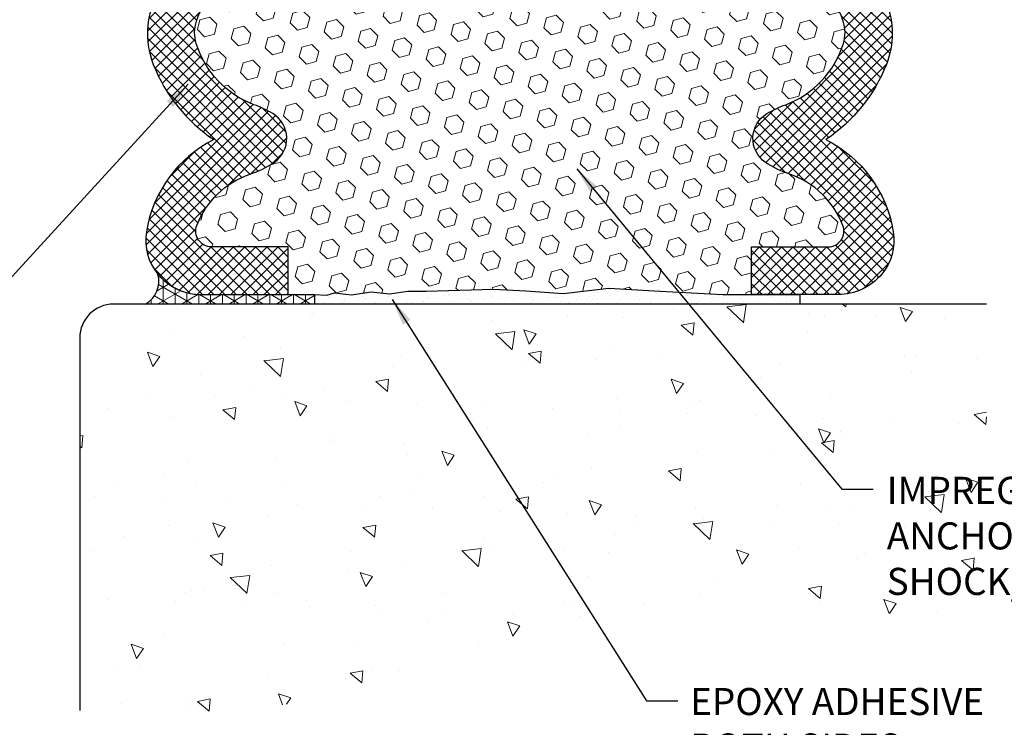
# Model space of a CAD drawing. Extents: x 786 to 2303, y 542 to 568.
# Drawn here: x 796 to 800, y 547 to 549 of the extents above; entities that cross this region are included whole.
import ezdxf

# ---------------------------------------------------------------- set-up
doc = ezdxf.new("R2010")
doc.units = 0
doc.header["$LTSCALE"] = 5
doc.header["$MEASUREMENT"] = 0
doc.layers.get('DEFPOINTS').update_dxf_attribs({"linetype": 'CONTINUOUS'})
for name, color, linetype, lineweight in [('CONCRETE - H', 130, 'CONTINUOUS', 9), ('CONCRETE - L', 132, 'CONTINUOUS', 30), ('CORNER BEAD - H', 50, 'CONTINUOUS', 15), ('CORNER BEAD - L', 52, 'CONTINUOUS', 25), ('EPOXY ADHESIVE - H', 50, 'CONTINUOUS', 15), ('EPOXY ADHESIVE - L', 52, 'CONTINUOUS', 25), ('FOAM INSERT - H', 150, 'CONTINUOUS', 9), ('SILICONE BELLOWS - H', 20, 'CONTINUOUS', 13), ('SILICONE BELLOWS - L', 22, 'CONTINUOUS', 13), ('TEXT - 4', 241, 'CONTINUOUS', 25)]:
    doc.layers.add(name, color=color, linetype=linetype, lineweight=lineweight)
doc.layers.add('DIMS', color=50, linetype='CONTINUOUS')
doc.styles.add('ROMANS', font='romans', dxfattribs={"width": 0.9})
doc.dimstyles.new('Copy of STANDARD', dxfattribs={"dimtxt": 2, "dimasz": 2, "dimexe": 1, "dimexo": 1, "dimgap": 1, "dimtad": 0, "dimzin": 0, "dimdsep": 46, "dimtxsty": 'Standard', "dimcen": 0.09, "dimclrd": 256, "dimclre": 256, "dimclrt": 256, "dimadec": 1, "dimazin": 0, "dimtfac": 1, "dimtofl": 0, "dimtmove": 0, "dimatfit": 3, "dimfxl": 1, "dimtolj": 1, "dimtzin": 0, "dimlwd": -1, "dimlwe": -1, "dimarcsym": 0})
doc.dimstyles.get("Standard").update_dxf_attribs({"dimtxt": 0.18, "dimasz": 0.18, "dimexe": 0.18, "dimexo": 0.0625, "dimgap": 0.09, "dimtad": 0, "dimtih": 1, "dimtoh": 1, "dimdec": 4, "dimzin": 0, "dimdsep": 46, "dimtxsty": 'Standard', "dimcen": 0.09, "dimadec": 0, "dimazin": 0, "dimtfac": 1, "dimtdec": 4, "dimtofl": 0, "dimtmove": 0, "dimatfit": 3, "dimfxl": 1, "dimtolj": 1, "dimtzin": 0, "dimarcsym": 0})
pattern_1 = [(135, (1347.63982540738, -249.5076099312366), (-0.04592793267718459, -0.04592793267718458), [0.0375, -0.075]), (255, (1347.63982540738, -249.5076099312366), (0.06273872278033557, -0.01681079010315102), [0.0375, -0.075]), (195, (1347.613308903086, -249.4810934269422), (0.01681079010315099, -0.06273872278033558), [0.0375, -0.075])]

# ---------------------------------------------------------------- blocks, each defined once
blk = doc.blocks.new('*D4')
at = {"layer": 'DEFPOINTS', "color": 0, "transparency": 16777216}
for p in [(799.9985005991998, 550.1369528116328), (800.6111580699122, 550.1369528116328), (799.9985005991998, 548.136952811633)]:
    blk.add_point(p, dxfattribs=at)
at = {"layer": 'DIMS', "transparency": 16777216}
for p, q in [((800.0985005991998, 550.1369528116328), (800.7111580699122, 550.1369528116328)), ((800.6111580699122, 550.0369528116328), (800.6111580699122, 549.334379697276)), ((800.6111580699122, 548.236952811633), (800.6111580699122, 549.0343796972303)), ((800.0985005991998, 548.136952811633), (800.7111580699122, 548.136952811633))]:
    blk.add_line(p, q, dxfattribs=at)
for points in [[(800.5944914032456, 550.0369528116328), (800.6278247365789, 550.0369528116328), (800.6111580699122, 550.1369528116328)], [(800.5944914032456, 548.236952811633), (800.6278247365789, 548.236952811633), (800.6111580699122, 548.136952811633)]]:
    blk.add_solid(points, dxfattribs=at)
at = {"layer": 'DIMS', "transparency": 16777216, "insert": (800.6111580699121, 549.1843796972533), "char_height": 0.1, "attachment_point": 5, "rotation": 0.0009999999999999998}
blk.add_mtext('\\A1;VARIES', dxfattribs=at)

msp = doc.modelspace()

# ---------------------------------------------------------------- hatches: boundary and pattern name
at = {"layer": 'CONCRETE - H'}
h = msp.add_hatch(dxfattribs=at)
h.set_pattern_fill('AR-CONC', color=256, scale=0.075, angle=90)
h.set_pattern_definition([(140, (0, 0), (0.04706410123694636, 0.5379451369505651), [0.05624999999999999, -0.61875]), (85.00000000000001, (0, 0), (-0.5641441002750088, -0.10406350020975), [0.045, -0.4949999999999999]), (190.45144446, (0.003922008000000002, 0.04482876074999999), (-0.517079993226472, 0.433881635045334), [0.04780514399999999, -0.5258565839999999]), (136.1842, (-0.15, 9.184850993605149e-18), (0.1241394605948075, 0.8004309980036792), [0.08437499999999998, -0.9281249999999999]), (186.63563549, (-0.13965501975, 0.06670255875), (-0.7305889505809128, 0.7009964592556712), [0.0717077565, -0.7887853199999998]), (81.18416399000002, (-0.15, 9.184850993605149e-18), (-0.7305889502024926, 0.7009964587910799), [0.0675, -0.7425000007499999]), (111, (-0.1125, 0.075), (0.3019641679990041, 0.4476802890888462), [0.05624999999999999, -0.61875]), (56.00000000000004, (-0.1125, 0.075), (-0.5438625337851397, 0.1824864989411863), [0.045, -0.4949999999999999]), (161.45144474, (-0.0873363195, 0.1123066905), (-0.2418983646047653, 0.6301667825474783), [0.04780514249999999, -0.5258565839999998]), (127.5, (0, 0), (-0.2496703903734836, 0.009119891487968016), [0, -0.4889999999999999, 0, -0.5025, 0, -0.496875]), (97.50000000000001, (0, 0), (-0.2958087839117702, 0.1973021530816115), [0, -0.2865, 0, -0.47775, 0, -0.189375]), (57.49999999999999, (-1.024110885786974e-17, -0.16725), (0.01691615380078484, 0.4003668271293068), [0, -0.1875, 0, -0.5849999999999999, 0, -0.7762499999999999]), (47.5, (-1.483353435467232e-17, -0.24225), (-0.07507873674923826, 0.4373896270067897), [0, -0.24375, 0, -0.3885, 0, -0.5512499999999999])])
h.paths.add_polyline_path([(797.0923595568358, 547.0856835632036), (797.0923514119661, 547.5523502297992), (797.0923514119661, 547.5523523241943), (797.0923595568358, 547.0856856575987)], flags=16)
h.paths.add_polyline_path([(799.8813389116115, 545.4052414495352), (799.8813389116115, 547.1526700209638)])
h.paths.add_polyline_path([(798.9757902595704, 546.1243651813736), (798.9757902595704, 547.0557937528022)])
edge = h.paths.add_edge_path()
edge.add_line((799.9985005991998, 546.9568989448483), (799.9985005991998, 548.1369528116331))
edge.add_line((799.9985005991998, 548.1369528116331), (796.7755509051266, 548.1369528116328))
edge.add_arc((796.7755509051267, 548.0119528116327), 0.1250000000001137, 90.00000000005211, 179.9999999998437)
edge.add_line((796.6505509051266, 548.011952811633), (796.6505509051257, 546.6369528116329))
edge.add_line((796.6505509051257, 546.6369528116329), (796.7907642072774, 546.6361370841371))
edge.add_line((796.7907642072774, 546.6361370841371), (796.8138446470043, 546.635333804513))
edge.add_line((796.8138446470043, 546.635333804513), (796.8369177250045, 546.6345554206323))
edge.add_line((796.8369177250045, 546.6345554206323), (796.8599797604138, 546.6338143803665))
edge.add_line((796.8599797604138, 546.6338143803665), (796.8830270723696, 546.6331231315875))
edge.add_line((796.8830270723696, 546.6331231315875), (796.906055980008, 546.6324941221666))
edge.add_line((796.906055980008, 546.6324941221666), (796.9290628024654, 546.631939799976))
edge.add_line((796.9290628024654, 546.631939799976), (796.9520438588786, 546.6314726128865))
edge.add_line((796.9520438588786, 546.6314726128865), (796.9749954683839, 546.6311050087704))
edge.add_line((796.9749954683839, 546.6311050087704), (796.9979139501179, 546.6308494354994))
edge.add_line((796.9979139501179, 546.6308494354994), (797.0207956232173, 546.6307183409449))
edge.add_line((797.0207956232173, 546.6307183409449), (797.0436368068184, 546.6307241729787))
edge.add_line((797.0436368068184, 546.6307241729787), (797.066433820058, 546.6308793794722))
edge.add_line((797.066433820058, 546.6308793794722), (797.0891829820722, 546.6311964082975))
edge.add_line((797.0891829820722, 546.6311964082975), (797.1118806119979, 546.6316877073258))
edge.add_line((797.1118806119979, 546.6316877073258), (797.1345230289716, 546.632365724429))
edge.add_line((797.1345230289716, 546.632365724429), (797.1571065521294, 546.6332429074789))
edge.add_line((797.1571065521294, 546.6332429074789), (797.1796275006084, 546.6343317043468))
edge.add_line((797.1796275006084, 546.6343317043468), (797.2020821935448, 546.6356445629048))
edge.add_line((797.2020821935448, 546.6356445629048), (797.2244669500751, 546.6371939310243))
edge.add_line((797.2244669500751, 546.6371939310243), (797.2467780893361, 546.6389922565767))
edge.add_line((797.2467780893361, 546.6389922565767), (797.2690121449524, 546.64105137712))
edge.add_line((797.2690121449524, 546.64105137712), (797.291169291018, 546.643372771463))
edge.add_line((797.291169291018, 546.643372771463), (797.313252742332, 546.6459492662626))
edge.add_line((797.313252742332, 546.6459492662626), (797.3352658070077, 546.6487734226537))
edge.add_line((797.3352658070077, 546.6487734226537), (797.3572117931594, 546.6518378017701))
edge.add_line((797.3572117931594, 546.6518378017701), (797.3790940089007, 546.655134964746))
edge.add_line((797.3790940089007, 546.655134964746), (797.4009157623454, 546.658657472716))
edge.add_line((797.4009157623454, 546.658657472716), (797.4226803616075, 546.6623978868136))
edge.add_line((797.4226803616075, 546.6623978868136), (797.444391114801, 546.6663487681736))
edge.add_line((797.444391114801, 546.6663487681736), (797.4660513300394, 546.67050267793))
edge.add_line((797.4660513300394, 546.67050267793), (797.4876643154367, 546.6748521772171))
edge.add_line((797.4876643154367, 546.6748521772171), (797.5092333791068, 546.679389827169))
edge.add_line((797.5092333791068, 546.679389827169), (797.5307618291635, 546.6841081889199))
edge.add_line((797.5307618291635, 546.6841081889199), (797.5522529737207, 546.6889998236039))
edge.add_line((797.5522529737207, 546.6889998236039), (797.573710120892, 546.6940572923555))
edge.add_line((797.573710120892, 546.6940572923555), (797.5951365787915, 546.6992731563088))
edge.add_line((797.5951365787915, 546.6992731563088), (797.6165356555331, 546.7046399765977))
edge.add_line((797.6165356555331, 546.7046399765977), (797.6379106592303, 546.7101503143572))
edge.add_line((797.6379106592303, 546.7101503143572), (797.6592648979973, 546.7157967307207))
edge.add_line((797.6592648979973, 546.7157967307207), (797.6806016799479, 546.7215717868224))
edge.add_line((797.6806016799479, 546.7215717868224), (797.7019243131957, 546.7274680437973))
edge.add_line((797.7019243131957, 546.7274680437973), (797.7232361058549, 546.7334780627788))
edge.add_line((797.7232361058549, 546.7334780627788), (797.744540366039, 546.7395944049015))
edge.add_line((797.744540366039, 546.7395944049015), (797.7658404018621, 546.7458096312996))
edge.add_line((797.7658404018621, 546.7458096312996), (797.7871395214381, 546.7521163031071))
edge.add_line((797.7871395214381, 546.7521163031071), (797.8084410328805, 546.7585069814584))
edge.add_line((797.8084410328805, 546.7585069814584), (797.8297482443035, 546.7649742274875))
edge.add_line((797.8297482443035, 546.7649742274875), (797.8510644638206, 546.7715106023288))
edge.add_line((797.8510644638206, 546.7715106023288), (797.8723929995462, 546.7781086671166))
edge.add_line((797.8723929995462, 546.7781086671166), (797.8937371595935, 546.7847609829848))
edge.add_line((797.8937371595935, 546.7847609829848), (797.9151002520767, 546.7914601110679))
edge.add_line((797.9151002520767, 546.7914601110679), (797.9364855851095, 546.7981986124998))
edge.add_line((797.9364855851095, 546.7981986124998), (797.9578964668061, 546.804969048415))
edge.add_line((797.9578964668061, 546.804969048415), (797.9793362052799, 546.8117639799475))
edge.add_line((797.9793362052799, 546.8117639799475), (798.0008081086448, 546.8185759682317))
edge.add_line((798.0008081086448, 546.8185759682317), (798.022315485015, 546.8253975744017))
edge.add_line((798.022315485015, 546.8253975744017), (798.043861642504, 546.8322213595918))
edge.add_line((798.043861642504, 546.8322213595918), (798.0654498892259, 546.839039884936))
edge.add_line((798.0654498892259, 546.839039884936), (798.0870835332944, 546.8458457115687))
edge.add_line((798.0870835332944, 546.8458457115687), (798.1087658828233, 546.8526314006239))
edge.add_line((798.1087658828233, 546.8526314006239), (798.1305002459264, 546.859389513236))
edge.add_line((798.1305002459264, 546.859389513236), (798.152289930718, 546.8661126105392))
edge.add_line((798.152289930718, 546.8661126105392), (798.1741382453113, 546.8727932536676))
edge.add_line((798.1741382453113, 546.8727932536676), (798.1960484978206, 546.8794240037555))
edge.add_line((798.1960484978206, 546.8794240037555), (798.2180239963596, 546.8859974219372))
edge.add_line((798.2180239963596, 546.8859974219372), (798.2400680490422, 546.8925060693465))
edge.add_line((798.2400680490422, 546.8925060693465), (798.262183963982, 546.8989425071179))
edge.add_line((798.262183963982, 546.8989425071179), (798.2843750492932, 546.9052992963858))
edge.add_line((798.2843750492932, 546.9052992963858), (798.3066446130895, 546.9115689982841))
edge.add_line((798.3066446130895, 546.9115689982841), (798.3289959634847, 546.9177441739471))
edge.add_line((798.3289959634847, 546.9177441739471), (798.3514324085927, 546.9238173845091))
edge.add_line((798.3514324085927, 546.9238173845091), (798.3739572565273, 546.9297811911041))
edge.add_line((798.3739572565273, 546.9297811911041), (798.3965738154023, 546.9356281548664))
edge.add_line((798.3965738154023, 546.9356281548664), (798.4192853933318, 546.9413508369304))
edge.add_line((798.4192853933318, 546.9413508369304), (798.4420952984293, 546.9469417984301))
edge.add_line((798.4420952984293, 546.9469417984301), (798.465006838809, 546.9523936004997))
edge.add_line((798.465006838809, 546.9523936004997), (798.4880233225846, 546.9576988042734))
edge.add_line((798.4880233225846, 546.9576988042734), (798.5111480578698, 546.9628499708856))
edge.add_line((798.5111480578698, 546.9628499708856), (798.5343843527785, 546.9678396614702))
edge.add_line((798.5343843527785, 546.9678396614702), (798.5577355154246, 546.9726604371618))
edge.add_line((798.5577355154246, 546.9726604371618), (798.5812048539221, 546.977304859094))
edge.add_line((798.5812048539221, 546.977304859094), (798.6047956763848, 546.9817654884018))
edge.add_line((798.6047956763848, 546.9817654884018), (798.6285112909262, 546.9860348862189))
edge.add_line((798.6285112909262, 546.9860348862189), (798.6523550056605, 546.9901056136796))
edge.add_line((798.6523550056605, 546.9901056136796), (798.6763301287016, 546.9939702319182))
edge.add_line((798.6763301287016, 546.9939702319182), (798.7004399681629, 546.9976213020688))
edge.add_line((798.7004399681629, 546.9976213020688), (798.7246878321587, 547.0010513852653))
edge.add_line((798.7246878321587, 547.0010513852653), (798.7490770288026, 547.0042530426425))
edge.add_line((798.7490770288026, 547.0042530426425), (798.7736108662087, 547.0072188353342))
edge.add_line((798.7736108662087, 547.0072188353342), (798.7982926524907, 547.009941324475))
edge.add_line((798.7982926524907, 547.009941324475), (798.8231253643795, 547.0124136362058))
edge.add_line((798.8231253643795, 547.0124136362058), (798.8481076393972, 547.0146362950127))
edge.add_line((798.8481076393972, 547.0146362950127), (798.8732350655782, 547.0166150247516))
edge.add_line((798.8732350655782, 547.0166150247516), (798.8985031676209, 547.0183556572679))
edge.add_line((798.8985031676209, 547.0183556572679), (798.9239074702234, 547.0198640244067))
edge.add_line((798.9239074702234, 547.0198640244067), (798.9494434980837, 547.0211459580127))
edge.add_line((798.9494434980837, 547.0211459580127), (798.9751067759003, 547.0222072899309))
edge.add_line((798.9751067759003, 547.0222072899309), (799.0008928283709, 547.0230538520065))
edge.add_line((799.0008928283709, 547.0230538520065), (799.0267971801941, 547.023691476084))
edge.add_line((799.0267971801941, 547.023691476084), (799.0528153560676, 547.0241259940086))
edge.add_line((799.0528153560676, 547.0241259940086), (799.0789428806902, 547.0243632376256))
edge.add_line((799.0789428806902, 547.0243632376256), (799.1051752787596, 547.0244090387797))
edge.add_line((799.1051752787596, 547.0244090387797), (799.1315080749741, 547.0242692293157))
edge.add_line((799.1315080749741, 547.0242692293157), (799.1579367940318, 547.0239496410788))
edge.add_line((799.1579367940318, 547.0239496410788), (799.184456960631, 547.0234561059139))
edge.add_line((799.184456960631, 547.0234561059139), (799.2110640994699, 547.0227944556658))
edge.add_line((799.2110640994699, 547.0227944556658), (799.2377537352465, 547.0219705221798))
edge.add_line((799.2377537352465, 547.0219705221798), (799.2645213926592, 547.0209901373006))
edge.add_line((799.2645213926592, 547.0209901373006), (799.2913625964059, 547.0198591328734))
edge.add_line((799.2913625964059, 547.0198591328734), (799.3182728711848, 547.0185833407427))
edge.add_line((799.3182728711848, 547.0185833407427), (799.3452477416943, 547.0171685927542))
edge.add_line((799.3452477416943, 547.0171685927542), (799.3722827326324, 547.0156207207524))
edge.add_line((799.3722827326324, 547.0156207207524), (799.3993733686974, 547.0139455565823))
edge.add_line((799.3993733686974, 547.0139455565823), (799.4265151745873, 547.0121489320887))
edge.add_line((799.4265151745873, 547.0121489320887), (799.4537036750002, 547.010236679117))
edge.add_line((799.4537036750002, 547.010236679117), (799.4809343946345, 547.0082146295119))
edge.add_line((799.4809343946345, 547.0082146295119), (799.5082028581883, 547.0060886151184))
edge.add_line((799.5082028581883, 547.0060886151184), (799.5355045903596, 547.0038644677813))
edge.add_line((799.5355045903596, 547.0038644677813), (799.562835115847, 547.001548019346))
edge.add_line((799.562835115847, 547.001548019346), (799.5901899593482, 546.9991451016572))
edge.add_line((799.5901899593482, 546.9991451016572), (799.6175646455615, 546.9966615465598))
edge.add_line((799.6175646455615, 546.9966615465598), (799.6449546991853, 546.9941031858988))
edge.add_line((799.6449546991853, 546.9941031858988), (799.6723556449175, 546.9914758515193))
edge.add_line((799.6723556449175, 546.9914758515193), (799.6997630074565, 546.988785375266))
edge.add_line((799.6997630074565, 546.988785375266), (799.7271723115001, 546.9860375889843))
edge.add_line((799.7271723115001, 546.9860375889843), (799.7545790817468, 546.9832383245189))
edge.add_line((799.7545790817468, 546.9832383245189), (799.7819788428948, 546.9803934137146))
edge.add_line((799.7819788428948, 546.9803934137146), (799.8093671196419, 546.9775086884168))
edge.add_line((799.8093671196419, 546.9775086884168), (799.8367394366867, 546.9745899804701))
edge.add_line((799.8367394366867, 546.9745899804701), (799.8640913187271, 546.9716431217197))
edge.add_line((799.8640913187271, 546.9716431217197), (799.8914182904614, 546.9686739440101))
edge.add_line((799.8914182904614, 546.9686739440101), (799.9187158765877, 546.9656882791869))
edge.add_line((799.9187158765877, 546.9656882791869), (799.9459796018043, 546.962691959095))
edge.add_line((799.9459796018043, 546.962691959095), (799.9732049908093, 546.9596908155789))
edge.add_line((799.9732049908093, 546.9596908155789), (799.9985005991998, 546.9568989448483))
h.paths.add_polyline_path([(799.60527675892, 546.9860521679251), (802.14527675892, 546.9860521679251), (802.14527675892, 547.524433120306), (799.60527675892, 547.524433120306)], flags=9)
at = {"layer": 'CORNER BEAD - H'}
h = msp.add_hatch(dxfattribs=at)
h.set_pattern_fill('NET3', color=256, scale=0.35, angle=90, style=0)
h.set_pattern_definition([(90, (1347.63982540738, -249.5076099312366), (-0.04375, 2.678914873134835e-18), []), (150, (1347.63982540738, -249.5076099312366), (-0.02187500000000001, -0.03788861141556919), []), (210, (1347.63982540738, -249.5076099312366), (0.02187499999999998, -0.03788861141556919), [])])
edge = h.paths.add_edge_path()
edge.add_line((797.5173233171596, 548.1369528116328), (796.8935447152635, 548.1369528116328))
edge.add_arc((796.8462701815221, 548.2209990570847), 0.09642952304675514, 299.3569874500985, 376.2211547158537)
edge.add_arc((797.1008754454753, 548.3824448449129), 0.2105736938652476, 219.7003259022015, 239.1656823734975)
edge.add_arc((797.1008754454667, 548.382444844903), 0.2105736938523587, 239.1656823741101, 269.9940123443977)
edge.add_line((797.1008534396093, 548.1718711522005), (797.4201104245902, 548.1718377884714))
edge.add_line((797.4201104245902, 548.1718377884714), (797.5173233171596, 548.1718377884714))
edge.add_line((797.5173233171596, 548.1718377884714), (797.5173233171596, 548.1369528116328))
at = {"layer": 'EPOXY ADHESIVE - H'}
h = msp.add_hatch(dxfattribs=at)
h.set_pattern_fill('AR-SAND', color=256, scale=0.03, angle=90, style=0)
h.set_pattern_definition([(127.5, (1347.63982540738, -249.5076099312366), (-0.05780471307039476, -0.001889800743288241), [0, -0.0456, 0, -0.051, 0, -0.04875]), (97.49999999999997, (1347.63982540738, -249.5076099312366), (-0.0846643819568922, 0.05309330115803182), [0, -0.02459999999999999, 0, -0.0411, 0, -0.01575]), (57.49999999999998, (1347.63982540738, -249.5445099312366), (-0.0001697716061089425, 0.09342425585254485), [0, -0.015, 0, -0.05399999999999999, 0, -0.07049999999999998]), (47.49999999999999, (1347.63982540738, -249.5445099312366), (-0.02633026694802747, 0.0901837981371688), [0, -0.0075, 0, -0.03539999999999999, 0, -0.0405])])
h.paths.add_polyline_path([(799.3100182528781, 548.1369528116327), (799.3100201367429, 548.1718564976479), (799.0254777742814, 548.1718377884715), (798.7146229822691, 548.1976104901762), (798.5552452612543, 548.1952780631092), (798.4357120754702, 548.1761507939235), (798.2977890718927, 548.1853480242069), (798.1782558861095, 548.1914790033208), (797.930130865397, 548.1842761818126), (797.8624011601731, 548.1842761818126), (797.7946714549486, 548.1747347027641), (797.7259881414078, 548.1823680890994), (797.654442743198, 548.1709180095964), (797.5914827591808, 548.1785513959319), (797.5628644319346, 548.1699639632399), (797.5173233171596, 548.1718377884714), (797.5173233171594, 548.1369528116328)])
at = {"layer": 'FOAM INSERT - H'}
h = msp.add_hatch(dxfattribs=at)
h.set_pattern_fill('HEX', color=256, scale=0.3, angle=135, style=0)
h.set_pattern_definition(pattern_1)
edge = h.paths.add_edge_path()
edge.add_line((799.1309913856902, 550.1020676839885), (799.1309913856535, 550.1020678347253))
edge.add_line((799.1309913856535, 550.1020678347253), (799.1309932695187, 550.1020678347254))
edge.add_line((799.1309932695187, 550.1020678347254), (798.8478571559283, 550.0797805478086))
edge.add_line((798.8478571559283, 550.0797805478086), (798.1801327492626, 550.0896294414529))
edge.add_line((798.1801327492626, 550.0896294414529), (797.8414846430462, 550.0953542273336))
edge.add_line((797.8414846430462, 550.0953542273336), (797.5173233171596, 550.102067834794))
edge.add_line((797.5173233171596, 550.102067834794), (797.4201104245902, 550.102067834794))
edge.add_line((797.4201104245902, 550.102067834794), (797.4200675456168, 549.9262813644199))
edge.add_line((797.4200675456168, 549.9262813644199), (797.136169539859, 549.9263289427759))
edge.add_arc((797.1361737277018, 549.8679536960985), 0.05837524682753288, 90.00411040178928, 201.2678136472418)
edge.add_arc((797.3857954483676, 549.965115630734), 0.3262398487634459, 201.2678136472424, 250.8035409936763)
edge.add_arc((797.1823935060572, 549.344802651062), 0.3266777134443357, 415.47217518273294, 432.88620806171866, ccw=False)
edge.add_arc((797.3068961737825, 549.5257668240704), 0.1070212858503587, 301.11396998097445, 415.4721751828298, ccw=False)
edge.add_arc((797.1690901695399, 549.7540845643422), 0.373703653711892, 289.3030162321177, 301.1139699809524, ccw=False)
edge.add_arc((797.4165485589408, 549.0715633495228), 0.352338750294886, 110.5926932508057, 161.9331110842066)
edge.add_arc((797.2110749755132, 549.1385910654124), 0.136208909264158, 161.9331110841751, 197.1744029488677)
edge.add_arc((797.4175676680225, 549.2024101544384), 0.3523387502946398, 197.1744029488173, 249.4073067492224)
edge.add_arc((797.1701092786221, 548.5198889396181), 0.3737036537127382, 418.88603001916755, 430.6969837679835, ccw=False)
edge.add_arc((797.3079152828639, 548.7482066798913), 0.1070212858506969, 304.5278248173519, 418.88603001865, ccw=False)
edge.add_arc((797.1834126151371, 548.9291708529), 0.3266777134459536, 303.0396110946967, 304.5278248175062, ccw=False)
edge.add_arc((797.0829284941414, 548.100664866363), 0.6206901585306226, 367.1586709853279, 423.33026642435004, ccw=False)
edge.add_line((797.6987802794691, 548.1780137603781), (797.7259881414076, 548.1823680890996))
edge.add_line((797.7259881414076, 548.1823680890996), (797.7946714549483, 548.1747347027642))
edge.add_line((797.7946714549483, 548.1747347027642), (797.8624011601729, 548.1842761818126))
edge.add_line((797.8624011601729, 548.1842761818126), (797.9301308653975, 548.1842761818126))
edge.add_line((797.9301308653975, 548.1842761818126), (798.1782558861095, 548.1914790033208))
edge.add_line((798.1782558861095, 548.1914790033208), (798.2977890718938, 548.1853480242067))
edge.add_line((798.2977890718938, 548.1853480242067), (798.43571207547, 548.1761507939235))
edge.add_line((798.43571207547, 548.1761507939235), (798.6043536072109, 548.1952780631092))
edge.add_line((798.6043536072109, 548.1952780631092), (798.77147151401, 548.1856317754718))
edge.add_line((798.77147151401, 548.1856317754718), (799.0254777742816, 548.1718377884714))
edge.add_line((799.0254777742816, 548.1718377884714), (799.1309913856535, 548.1718447262058))
edge.add_line((799.1309913856535, 548.1718447262058), (799.1309913856535, 548.3476242649666))
edge.add_line((799.1309913856535, 548.3476242649666), (799.4139131613028, 548.3476445611856))
edge.add_arc((799.4139089734597, 548.4060198078624), 0.05837524682707815, 270.0041104021241, 381.2678136474443)
edge.add_arc((799.1642872527934, 548.308857873228), 0.3262398487629689, 381.2678136470822, 430.8035409935238)
edge.add_arc((799.3676891951054, 548.9291708529), 0.3266777134452551, 235.4721751826744, 252.8862080616014, ccw=False)
edge.add_arc((799.2431865273786, 548.7482066798913), 0.1070212858501594, 121.11396998077689, 235.47217518319968, ccw=False)
edge.add_arc((799.3809925316211, 548.5198889396188), 0.3737036537119289, 109.30301623198531, 121.11396998082691, ccw=False)
edge.add_arc((799.1335341422212, 549.2024101544384), 0.3523387502947395, 290.5926932507949, 342.8255970511881)
edge.add_arc((799.3400268347305, 549.1385910654124), 0.1362089092642707, 342.8255970511465, 378.0668889158102)
edge.add_arc((799.1345532513029, 549.0715633495228), 0.3523387502949014, 378.0668889157934, 429.4073067491944)
edge.add_arc((799.3820116407038, 549.7540845643422), 0.3737036537118852, 238.8860300190476, 250.6969837678823, ccw=False)
edge.add_arc((799.2442056364613, 549.5257668240704), 0.1070212858505979, 124.5278248172203, 238.8860300189734, ccw=False)
edge.add_arc((799.3687083041865, 549.3448026510621), 0.3266777134442317, 107.11379193830629, 124.5278248172784, ccw=False)
edge.add_arc((799.1653063618768, 549.9651156307334), 0.3262398487625561, 289.1964590062245, 338.7321863528072)
edge.add_arc((799.414928082542, 549.8679536960985), 0.05837524682748171, 338.7321863527177, 449.9958895983223)
edge.add_line((799.4149322703847, 549.9263289427759), (799.1310342646269, 549.9262813644199))
edge.add_line((799.1310342646269, 549.9262813644199), (799.1309913856902, 550.1020676839885))
h = msp.add_hatch(dxfattribs=at)
h.set_pattern_fill('HEX', color=256, scale=0.3, angle=135, style=0)
h.set_pattern_definition(pattern_1)
edge = h.paths.add_edge_path()
edge.add_line((797.4201104245902, 548.1718377884714), (797.5173233171596, 548.1718377884714))
edge.add_line((797.5173233171596, 548.1718377884714), (797.5628644319346, 548.16996396324))
edge.add_line((797.5628644319346, 548.16996396324), (797.5914827591811, 548.1785513959319))
edge.add_line((797.5914827591811, 548.1785513959319), (797.654442743198, 548.1709180095964))
edge.add_line((797.654442743198, 548.1709180095964), (797.6987802794691, 548.1780137603781))
edge.add_arc((797.0829284941414, 548.100664866363), 0.6206901585306267, 367.1586709853279, 423.33026642435)
edge.add_arc((797.183412615138, 548.9291708529007), 0.3266777134460297, 287.11379193842055, 303.03961109449773, ccw=False)
edge.add_arc((797.3868145574501, 548.3088578732282), 0.3262398487626452, 109.1964590064517, 158.7321863529405)
edge.add_arc((797.1371928367843, 548.4060198078625), 0.05837524682722858, 158.7321863527407, 269.9958895976528)
edge.add_line((797.1371886489409, 548.3476445611856), (797.4201104245902, 548.3476242643645))
edge.add_line((797.4201104245902, 548.3476242643645), (797.4201104245902, 548.1718377884714))
at = {"layer": 'SILICONE BELLOWS - H'}
h = msp.add_hatch(dxfattribs=at)
h.set_pattern_fill('ANSI37', color=256, scale=0.2335009873104344, angle=90, style=0)
h.set_pattern_definition([(135, (837.0301407440471, 477.0813775886553), (-0.02063876644262027, -0.02063876644262027), []), (225, (837.0301407440471, 477.0813775886553), (0.02063876644262026, -0.02063876644262027), [])])
edge = h.paths.add_edge_path()
edge.add_line((797.420128795034, 548.3476242630467), (797.1371886489412, 548.3476445611857))
edge.add_arc((797.1371928367845, 548.4060198078624), 0.05837524682709852, 158.7321863526111, 269.99588959783915, ccw=False)
edge.add_arc((797.3868145574504, 548.3088578732284), 0.3262398487626419, 109.1964590064596, 158.7321863529562, ccw=False)
edge.add_arc((797.1834126151397, 548.9291708528993), 0.3266777134441516, 287.1137919382614, 304.527824817266)
edge.add_arc((797.3079152828648, 548.7482066798912), 0.107021285850613, 304.5278248172678, 418.8860300188802)
edge.add_arc((797.1701092786277, 548.5198889396304), 0.3737036536995385, 418.8860300188797, 430.6969837681284)
edge.add_arc((797.4175676680231, 549.2024101544386), 0.3523387502947672, 197.1744029488194, 249.4073067491983, ccw=False)
edge.add_arc((797.2110749755138, 549.1385910654124), 0.1362089092644166, 161.9331110842029, 197.174402948815, ccw=False)
edge.add_arc((797.4165485589411, 549.0715633495228), 0.3523387502947573, 110.59269325080339, 161.9331110842082, ccw=False)
edge.add_arc((797.1690901695459, 549.754084564331), 0.3737036536995407, 289.3030162318643, 301.113969981113)
edge.add_arc((797.3068961737828, 549.5257668240703), 0.1070212858506277, 301.1139699811173, 415.4721751827322)
edge.add_arc((797.1823935060579, 549.3448026510621), 0.3266777134441586, 415.4721751827348, 432.8862080617399)
edge.add_arc((797.3857954483678, 549.9651156307339), 0.3262398487631436, 201.2678136472377, 250.80354099373432, ccw=False)
edge.add_arc((797.1361737277024, 549.8679536960985), 0.05837524682761728, 90.00411040183081, 201.2678136470501, ccw=False)
edge.add_line((797.1361695398595, 549.9263289427759), (797.4200675456173, 549.92628136442))
edge.add_line((797.4200675456173, 549.9262813644199), (797.4201104245907, 550.1020678347252))
edge.add_line((797.4201104245907, 550.1020678347253), (797.1005773936856, 550.1021457772903))
edge.add_arc((797.100526029189, 549.8915720897035), 0.2105736938514067, 449.9860240429247, 500.8349016466082)
edge.add_arc((797.0881288713559, 549.9016703962656), 0.194584156092022, 140.834901646603, 188.5609933653129)
edge.add_arc((797.3560923005932, 549.9420094734405), 0.4655668871947282, 188.5609933653122, 243.0586339030733)
edge.add_arc((797.4788981885192, 549.0304144051473), 0.5982916614488738, 123.9057647391618, 158.512418511459)
edge.add_arc((797.2118855548697, 549.1355266310595), 0.311334649747244, 158.51241851146, 201.48758148854)
edge.add_arc((797.4788981885195, 549.2406388569716), 0.5982916614488991, 201.4875814885435, 236.0942352608408)
edge.add_arc((797.3560923005932, 548.3290437886783), 0.4655668871947381, 116.9413660969248, 170.8294837993028)
edge.add_arc((797.0885731603253, 548.3722311727882), 0.194584156092025, 170.8294837992963, 219.7003259011504)
edge.add_arc((797.1008754454671, 548.382444844902), 0.2105736938514103, 219.7003259011545, 269.9940123444754)
edge.add_line((797.10085343961, 548.1718711522005), (797.4201104245909, 548.1718377884716))
edge.add_line((797.4201104245907, 548.1718377884714), (797.4201104245907, 548.3476242649665))
h = msp.add_hatch(dxfattribs=at)
h.set_pattern_fill('ANSI37', color=256, scale=0.2335009873104344, angle=90, style=0)
h.set_pattern_definition([(135, (837.280140744047, 477.0813775886553), (-0.02063876644262027, -0.02063876644262027), []), (225, (837.280140744047, 477.0813775886553), (0.02063876644262026, -0.02063876644262027), [])])
edge = h.paths.add_edge_path()
edge.add_line((799.1309730152097, 548.3476242630467), (799.4139131613025, 548.3476445611857))
edge.add_arc((799.4139089734592, 548.4060198078624), 0.05837524682709852, 270.0041104021608, 381.2678136473889)
edge.add_arc((799.1642872527933, 548.3088578732284), 0.3262398487626419, 381.2678136470439, 430.8035409935404)
edge.add_arc((799.367689195104, 548.9291708528993), 0.3266777134441516, 235.4721751827339, 252.8862080617386, ccw=False)
edge.add_arc((799.243186527379, 548.7482066798912), 0.107021285850613, 121.11396998111971, 235.4721751827322, ccw=False)
edge.add_arc((799.380992531616, 548.5198889396304), 0.3737036536995385, 109.3030162318716, 121.1139699811203, ccw=False)
edge.add_arc((799.1335341422206, 549.2024101544386), 0.3523387502947672, 290.5926932508017, 342.8255970511806)
edge.add_arc((799.3400268347299, 549.1385910654124), 0.1362089092644166, 342.825597051185, 378.0668889157971)
edge.add_arc((799.1345532513026, 549.0715633495228), 0.3523387502947573, 378.0668889157919, 429.4073067491966)
edge.add_arc((799.3820116406978, 549.754084564331), 0.3737036536995407, 238.886030018887, 250.69698376813568, ccw=False)
edge.add_arc((799.244205636461, 549.5257668240703), 0.1070212858506277, 124.5278248172678, 238.8860300188827, ccw=False)
edge.add_arc((799.3687083041858, 549.3448026510621), 0.3266777134441586, 107.11379193826019, 124.52782481726521, ccw=False)
edge.add_arc((799.1653063618759, 549.9651156307339), 0.3262398487631436, 289.1964590062657, 338.7321863527623)
edge.add_arc((799.4149280825413, 549.8679536960985), 0.05837524682761728, 338.7321863529498, 449.9958895981692)
edge.add_line((799.4149322703843, 549.9263289427759), (799.1310342646265, 549.92628136442))
edge.add_line((799.1310342646265, 549.9262813644199), (799.130991385653, 550.1020678347252))
edge.add_line((799.130991385653, 550.1020678347253), (799.4505244165581, 550.1021457772903))
edge.add_arc((799.4505757810547, 549.8915720897035), 0.2105736938514067, 39.165098353391784, 90.01397595707539, ccw=False)
edge.add_arc((799.4629729388878, 549.9016703962656), 0.194584156092022, 351.4390066346871, 399.16509835339696, ccw=False)
edge.add_arc((799.1950095096505, 549.9420094734405), 0.4655668871947282, 296.94136609692674, 351.4390066346878, ccw=False)
edge.add_arc((799.0722036217245, 549.0304144051473), 0.5982916614488738, 381.487581488541, 416.0942352608382, ccw=False)
edge.add_arc((799.339216255374, 549.1355266310595), 0.311334649747244, 338.51241851146, 381.48758148854, ccw=False)
edge.add_arc((799.0722036217243, 549.2406388569716), 0.5982916614488991, 303.9057647391592, 338.5124185114565, ccw=False)
edge.add_arc((799.1950095096505, 548.3290437886783), 0.4655668871947381, 369.1705162006972, 423.0586339030752, ccw=False)
edge.add_arc((799.4625286499185, 548.3722311727882), 0.194584156092025, 320.2996740988496, 369.17051620070373, ccw=False)
edge.add_arc((799.4502263647767, 548.382444844902), 0.2105736938514103, 270.00598765552456, 320.2996740988455, ccw=False)
edge.add_line((799.4502483706337, 548.1718711522005), (799.1309913856528, 548.1718377884716))
edge.add_line((799.130991385653, 548.1718377884714), (799.130991385653, 548.3476242649665))

# ---------------------------------------------------------------- linework, layer by layer
at = {"layer": 'CONCRETE - L'}
for p, q in [((799.9985005991998, 548.136952811633), (796.7755509051266, 548.1369528116328)), ((796.6505509051266, 548.0119528116328), (796.6505509051257, 546.6369528116328))]:
    msp.add_line(p, q, dxfattribs=at)
msp.add_arc((796.7755509051266, 548.0119528116328), 0.125, 90, 180, dxfattribs=at)
at = {"layer": 'CORNER BEAD - L'}
msp.add_lwpolyline([(796.8935447152635, 548.1369528116328, 0.3485508103297426), (796.9388609042018, 548.2479362245057, 0.08513846041581163), (796.9929443716441, 548.201635100016, 0.1353311792677119), (797.1008534396093, 548.1718711522005), (797.4201104245902, 548.1718377884714), (797.5173233171596, 548.1718377884714), (797.5173233171596, 548.1369528116328), (796.8926800866876, 548.1369528116328)], format="xyb", dxfattribs=at)
at = {"layer": 'EPOXY ADHESIVE - L'}
msp.add_line((799.3100201367431, 548.1718564976479), (799.3100182528781, 548.1369528116329), dxfattribs=at)
msp.add_lwpolyline([(797.5173233171598, 548.1718377884714), (797.5628644319346, 548.16996396324), (797.5914827591811, 548.1785513959319), (797.654442743198, 548.1709180095964), (797.7259881414076, 548.1823680890996), (797.7946714549483, 548.1747347027642), (797.8624011601729, 548.1842761818126), (797.9301308653975, 548.1842761818126), (798.1782558861095, 548.1914790033208), (798.2977890718938, 548.1853480242067), (798.43571207547, 548.1761507939235), (798.6043536072109, 548.1952780631092), (798.77147151401, 548.1856317754718), (799.0254777742816, 548.1718377884714), (799.3100191948106, 548.171856497648)], dxfattribs=at)
at = {"layer": 'SILICONE BELLOWS - L', "lineweight": 30}
for points in [[(797.4201287950335, 548.3476242630467), (797.1371886489409, 548.3476445611856, -0.5275954660091695), (797.0827932279819, 548.4271941320382, -0.2195702785127128), (797.2795441933349, 548.6169577075406, 0.07612961839766456), (797.3685756320182, 548.6600370838524, 0.5449811486553751), (797.3632176858326, 548.8398320030884, 0.05158067940484926), (797.2936422819602, 548.872584300921, -0.2319388426501992), (797.0809395704085, 549.0983711287989, -0.1549926718844528), (797.0815818312634, 549.180833136328, -0.2278388292845926), (797.2926231728783, 549.4013892030404, 0.05158067940484948)], [(799.1309730152102, 548.3476242630467), (799.4139131613028, 548.3476445611856, 0.5275954660091695), (799.4683085822618, 548.4271941320382, 0.2195702785127128), (799.2715576169088, 548.6169577075406, -0.07612961839766456), (799.1825261782255, 548.6600370838524, -0.5449811486553751), (799.1878841244111, 548.8398320030884, -0.05158067940484926), (799.2574595282836, 548.872584300921, 0.2319388426501992), (799.4701622398352, 549.0983711287989, 0.1549926718844528), (799.4695199789803, 549.180833136328, 0.2278388292845926), (799.2584786373654, 549.4013892030404, -0.05158067940484948)], [(796.9221896025645, 549.2495683749585, 0.1897436561627442), (796.9221896025645, 549.0214848871603, 0.1521582280179987), (797.1451539786021, 548.7440830046182, 0.2395625033812512), (796.8964760996166, 548.4032426717744, 0.2165312310001419), (796.9388609042018, 548.2479362245057, 0.2230394755974704), (797.1008534396093, 548.1718711522005), (797.4201104245902, 548.1718377884714), (797.4201104245902, 548.3476242649666)], [(799.6289122076793, 549.2495683749585, -0.1897436561627442), (799.6289122076793, 549.0214848871603, -0.1521582280179987), (799.4059478316416, 548.7440830046182, -0.2395625033812512), (799.6546257106271, 548.4032426717744, -0.2165312310001419), (799.612240906042, 548.2479362245057, -0.2230394755974704), (799.4502483706344, 548.1718711522005), (799.1309913856535, 548.1718377884714), (799.1309913856535, 548.3476242649666)]]:
    msp.add_lwpolyline(points, format="xyb", dxfattribs=at)

# ---------------------------------------------------------------- texts
at = {"layer": 'TEXT - 4', "char_height": 0.1, "attachment_point": 1, "line_spacing_factor": 1.008, "style": 'ROMANS'}
for s, insert in [('IMPREGNATED EXPANDING FOAM\\PANCHORING SYSTEM AND \\PSHOCK/SOUND ATTENUATING BAFFLE', (799.63027675892, 547.499433120306)), ('EPOXY ADHESIVE\\PBOTH SIDES', (798.9043322884596, 546.7201027992463))]:
    msp.add_mtext(s, dxfattribs=dict(at, insert=insert))

# ---------------------------------------------------------------- dimensions: what is measured, and where the dimension line sits
at = {"layer": 'DIMS'}
dim = msp.add_linear_dim(base=(800.6111580699122, 550.1369528116328), p1=(799.9985005991998, 548.136952811633), p2=(799.9985005991998, 550.1369528116328), angle=90, text='VARIES', dimstyle='Copy of STANDARD', override={"dimtxt": 0.1, "dimasz": 0.1, "dimexe": 0.1, "dimexo": 0.1, "dimgap": 0.1, "dimdec": 4, "dimlunit": 5, "dimpost": ' IN', "dimfrac": 2}, dxfattribs=at)
dim.commit()
dim.dimension.update_dxf_attribs({"geometry": '*D4', "text_midpoint": (800.6111580699121, 549.1843796972533), "dimtype": 160, "text_rotation": 0.001})

# ---------------------------------------------------------------- leaders
at = {"layer": 'TEXT - 4'}
for points in [[(797.0510048522721, 548.9486765889764), (796.0955923455082, 547.906726902542), (795.9596540498422, 547.906726902542)], [(798.4854794369195, 548.6364938366528), (799.4649837146038, 547.4537950961434), (799.5797480425542, 547.4538405369303)], [(797.8041723235831, 548.1542281951102), (798.7435907039629, 546.6721087946311), (798.8583550319133, 546.672154235418)]]:
    msp.add_leader(points, dimstyle='Standard', override={"dimasz": 0.1}, dxfattribs=at)

doc.saveas('drawing.dxf')
